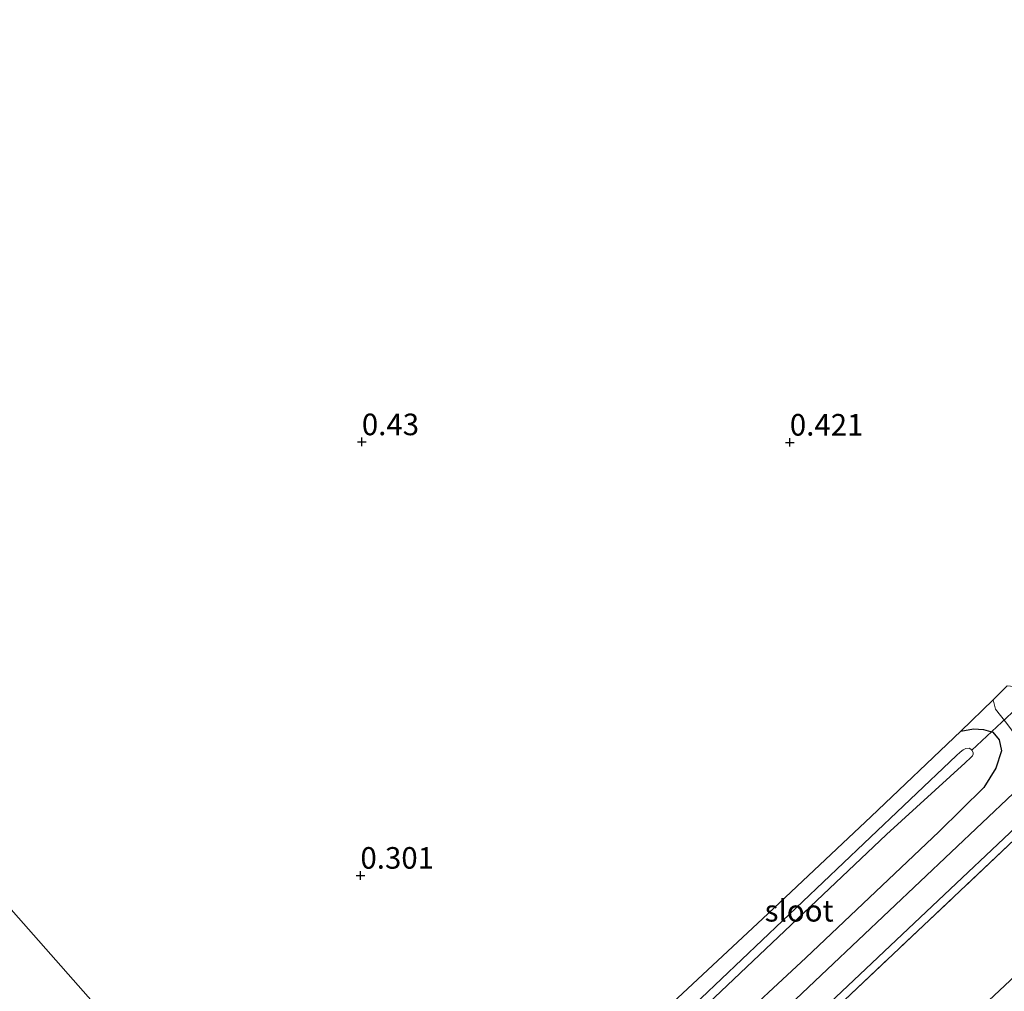
# Model space of a CAD drawing. Units: metres. Extents: x 59997 to 70010, y 406249 to 412501.
# Drawn here: x 65161 to 65275, y 407037 to 407149 of the extents above; entities that cross this region are included whole.
import ezdxf
from ezdxf.enums import TextEntityAlignment as Align

# ---------------------------------------------------------------- set-up
doc = ezdxf.new("R2010")
doc.units = ezdxf.units.M
doc.linetypes.add('IE-TERREINAFSCHEIDING', pattern=[10, 8, -2])
doc.layers.get('0').update_dxf_attribs({"lineweight": 25})
for name, color, linetype in [('B-ME-GW-HOOGTEPUNT-S-B1', 10, 'Continuous'), ('B-ME-GW-INSTEEKWATERGANG-L-B1', 10, 'Continuous'), ('B-ME-KW-DUIKER-L-B1', 10, 'Continuous')]:
    doc.layers.add(name, color=color, linetype=linetype)
for name, color, linetype, lineweight in [('B-ME-GW-KRUINLIJN-L-B1', 93, 'Continuous', 18), ('B-ME-IE-GRASLAND-GV-B6', 93, 'Continuous', 18), ('B-ME-IE-GRONDWERKLIJN-GROND_INGERICHT-GV-B6', 253, 'Continuous', 18), ('B-ME-IE-HULPGEOMETRIE-L-B1', 53, 'Continuous', 18), ('B-ME-IE-TERREINAFSCHEIDING-RASTERHEKWERK-L-B1', 8, 'IE-TERREINAFSCHEIDING', 18), ('B-ME-OG-WATER-GV-B6', 153, 'Continuous', 18), ('B-ME-VH-VERH_SOORT-BITUMEN-GV-B6', 8, 'IE-TERREINAFSCHEIDING-NATUURLIJK-HOUTWAL', 18), ('B-ME-VH-VERH_SOORT-HALF_VERHARDING-GV-B6', 8, 'IE-TERREINAFSCHEIDING-NATUURLIJK-HOUTWAL', 18)]:
    doc.layers.add(name, color=color, linetype=linetype, lineweight=lineweight)
doc.styles.add('NLCS-ISO', font='NLCS-ISO.TTF')
doc.linetypes.add('IE-TERREINAFSCHEIDING-NATUURLIJK-HOUTWAL', pattern='A,7,-1.5,[67,NLCS.SHX,S=0.75,R=45,X=0,Y=0],-1.5,7,-1.5,[70,NLCS.SHX,S=0.75,R=0,X=0,Y=0],-1.5', length=20)

# ---------------------------------------------------------------- blocks, each defined once
blk = doc.blocks.new('hoogtepunt')
for p, q in [((-0.5, 0), (0.5, 0)), ((0, 0.5), (0, -0.5))]:
    blk.add_line(p, q)

msp = doc.modelspace()

# ---------------------------------------------------------------- linework, layer by layer
at = {"layer": 'B-ME-GW-INSTEEKWATERGANG-L-B1'}
msp.add_polyline3d([(65199.627, 407001.0647, 0.453), (65213.7749, 407014.0469, 0.3929), (65230.1694, 407029.3935, 0.2726), (65246.9082, 407045.0407, 0.2726), (65259.4982, 407056.8855, 0.2726), (65269.9017, 407066.7744, 0.3929), (65271.344, 407067.019, 0.515), (65272.5051, 407066.9415, 0.5131), (65273.5841, 407066.6572, 0.5732), (65274.3166, 407065.7614, 0.6935), (65274.6028, 407064.4731, 0.7536), (65273.9496, 407062.4712, 0.8738), (65272.5508, 407060.2394, 0.9941), (65267.374, 407055.1304, 0.9941), (65251.948, 407040.5168, 0.9941), (65233.4892, 407023.3457, 0.9941), (65213.9729, 407004.9495, 0.8738), (65204.1973, 406995.8803, 0.8738)], dxfattribs=at)
at = {"layer": 'B-ME-GW-KRUINLIJN-L-B1'}
msp.add_polyline3d([(65216.1977, 406982.2694, 6.2), (65263.8622, 407026.8652, 6.1399), (65304.6548, 407065.1288, 6.0798), (65335.7133, 407094.5986, 6.1399), (65373.1341, 407129.6422, 6.2601), (65381.3532, 407137.3501, 6.2601), (65406.9482, 407161.1306, 6.3202), (65444.3527, 407196.2243, 6.2601), (65476.1605, 407226.2283, 6.1399), (65494.548, 407243.371, 6.1973)], dxfattribs=at)
at = {"layer": 'B-ME-IE-GRASLAND-GV-B6'}
for points in [[(65296.534, 407073.514, 1.255), (65255.7309, 407034.9574, 1.2701), (65210.5643, 406992.4215, 1.3302), (65208.696, 406990.7783, 1.3302), (65208.0743, 406991.4838, 1.2401), (65213.3977, 406996.2454, 1.2401), (65225.1034, 407007.2471, 1.21), (65248.4334, 407029.3636, 1.1799), (65264.4695, 407044.5236, 1.2401), (65279.0275, 407058.2659, 1.3002)], [(65204.8235, 406995.1704, 0.9596), (65204.1973, 406995.8803, 0.8738), (65213.9729, 407004.9495, 0.8738), (65233.4892, 407023.3457, 0.9941), (65251.948, 407040.5168, 0.9941), (65267.374, 407055.1304, 0.9941), (65272.5508, 407060.2394, 0.9941), (65273.9496, 407062.4712, 0.8738), (65274.6028, 407064.4731, 0.7536), (65274.3166, 407065.7614, 0.6935), (65273.5841, 407066.6572, 0.5732), (65272.5051, 407066.9415, 0.5131), (65271.344, 407067.019, 0.515), (65269.9017, 407066.7744, 0.3929), (65273.6259, 407070.3726, 0.4358), (65273.8929, 407069.3022, 0.4358), (65275.2318, 407067.6418, 0.6162)], [(65230.1694, 407029.3935, 0.2726), (65246.9082, 407045.0407, 0.2726), (65259.4982, 407056.8855, 0.2726), (65269.9017, 407066.7744, 0.3929), (65271.344, 407067.019, 0.515), (65272.5051, 407066.9415, 0.5131), (65273.5841, 407066.6572, 0.5732), (65274.3166, 407065.7614, 0.6935), (65274.6028, 407064.4731, 0.7536), (65273.9496, 407062.4712, 0.8738), (65272.5508, 407060.2394, 0.9941), (65267.374, 407055.1304, 0.9941), (65251.948, 407040.5168, 0.9941), (65233.4892, 407023.3457, 0.9941)], [(65235.491, 407030.369, -0.9169), (65261.284, 407054.805, -0.9169), (65270.4052, 407063.0868, -0.9169), (65271.0316, 407063.6951, -0.9169), (65271.2204, 407063.8846, -0.9169), (65271.302, 407064.0869, -0.9169), (65271.3125, 407064.2926, -0.9169), (65271.1671, 407064.5498, -0.9169), (65271.0579, 407064.6645, -0.9169), (65270.8415, 407064.7807, -0.9169), (65270.4803, 407064.7575, -0.9169), (65270.1737, 407064.6069, -0.9169), (65269.8014, 407064.3268, -0.9169), (65269.3835, 407063.9383, -0.9169), (65258.668, 407053.745, -0.9169), (65237.454, 407033.582, -0.9169)], [(65275.9453, 407059.5469, 1.0971), (65254.4291, 407039.1499, 1.1572), (65237.7366, 407023.358, 1.1272), (65233.1545, 407019.1079, 1.1272), (65215.5409, 407002.3449, 1.0657), (65211.3799, 406998.3178, 1.1056), (65208.8122, 406997.5425, 1.0186), (65207.4161, 406996.8406, 0.9838), (65205.8476, 406995.8368, 0.9838), (65204.8235, 406995.1704, 0.9596)]]:
    msp.add_polyline3d(points, dxfattribs=at)
at = {"layer": 'B-ME-IE-GRONDWERKLIJN-GROND_INGERICHT-GV-B6'}
for points in [[(65275.2403, 407072.0136, 0.4053), (65273.6259, 407070.3726, 0.4358), (65269.9017, 407066.7744, 0.3929), (65259.4982, 407056.8855, 0.2726), (65246.9082, 407045.0407, 0.2726), (65230.1694, 407029.3935, 0.2726), (65213.7749, 407014.0469, 0.3929), (65199.627, 407001.0647, 0.453), (65069.305, 407148.887, 0.281), (65080.516, 407155.001, 0.309), (65143.809, 407213.551, 0.309), (65223.345, 407286.493, 0.2442), (65283.509, 407342.31, 0.432)], [(65216.1977, 406982.2694, 6.2), (65208.696, 406990.7783, 1.3302), (65210.5643, 406992.4215, 1.3302), (65255.7309, 407034.9574, 1.2701), (65296.534, 407073.514, 1.255), (65327.7932, 407102.7047, 1.21), (65365.9646, 407138.2675, 1.2701), (65398.902, 407169.114, 1.3302), (65436.7121, 407204.5643, 1.3904), (65468.9752, 407234.9693, 1.3302), (65487.023, 407251.907, 1.2701), (65494.548, 407243.371, 6.1973), (65476.1605, 407226.2283, 6.1399), (65444.3527, 407196.2243, 6.2601), (65406.9482, 407161.1306, 6.3202), (65381.3532, 407137.3501, 6.2601), (65373.1341, 407129.6422, 6.2601), (65335.7133, 407094.5986, 6.1399), (65304.6548, 407065.1288, 6.0798), (65263.8622, 407026.8652, 6.1399), (65216.1977, 406982.2694, 6.2)], [(65219.065, 406979.0163, 6.1152), (65217.6881, 406980.5783, 6.2104), (65216.1977, 406982.2694, 6.2), (65263.8622, 407026.8652, 6.1399), (65304.6548, 407065.1288, 6.0798), (65335.7133, 407094.5986, 6.1399), (65373.1341, 407129.6422, 6.2601), (65381.3532, 407137.3501, 6.2601), (65406.9482, 407161.1306, 6.3202), (65444.3527, 407196.2243, 6.2601), (65476.1605, 407226.2283, 6.1399), (65494.548, 407243.371, 6.1973), (65495.664, 407242.105, 6.2), (65496.912, 407240.69, 5.995), (65478.9099, 407223.5303, 6.0551), (65446.7433, 407193.096, 6.1754), (65409.2028, 407158.6014, 6.2355), (65375.4761, 407126.4607, 6.2355), (65338.2926, 407091.7546, 6.1152), (65307.1297, 407062.0977, 6.0551), (65266.4762, 407024.2664, 5.995), (65219.065, 406979.0163, 6.1152)], [(65069.305, 407148.887, 0.281), (65199.627, 407001.0647, 0.453), (65198.0009, 406999.3729, 0.5732), (65195.6622, 406998.532, 0.5869), (65195.5609, 406998.5002, 0.5869), (65194.2091, 406998.0755, 0.5869), (65192.9414, 406997.6781, 0.5899)]]:
    msp.add_polyline3d(points, dxfattribs=at)
at = {"layer": 'B-ME-IE-HULPGEOMETRIE-L-B1'}
msp.add_polyline3d([(65069.305, 407148.887, 0.281), (65199.627, 407001.0647, 0.453), (65200.823, 406999.708, -0.9169), (65201.787, 406998.615, -0.9169), (65204.1973, 406995.8803, 0.8738), (65204.8235, 406995.1704, 0.9596), (65206.17, 406993.644, 1.1401), (65208.0743, 406991.4838, 1.2401), (65208.696, 406990.7783, 1.3302), (65216.1977, 406982.2694, 6.2), (65217.6881, 406980.5783, 6.2104), (65219.065, 406979.0163, 6.1152), (65222.4071, 406975.2258, 4.3124), (65230.6544, 406965.8715, 3.6937), (65236.7051, 406959.0083, 3.5929), (65239.4175, 406955.9318, 3.5609), (65252.9039, 406940.5552, -0.1919), (65257.928, 406934.935, -1.496), (65350.552, 406828.619, -1.496)], dxfattribs=at)
at = {"layer": 'B-ME-IE-TERREINAFSCHEIDING-RASTERHEKWERK-L-B1'}
msp.add_polyline3d([(65208.696, 406990.7783, 1.3302), (65210.5643, 406992.4215, 1.3302), (65255.7309, 407034.9574, 1.2701), (65296.534, 407073.514, 1.255), (65327.7932, 407102.7047, 1.21), (65365.9646, 407138.2675, 1.2701), (65398.902, 407169.114, 1.3302), (65436.7121, 407204.5643, 1.3904), (65468.9752, 407234.9693, 1.3302), (65487.023, 407251.907, 1.2701)], dxfattribs=at)
at = {"layer": 'B-ME-KW-DUIKER-L-B1'}
msp.add_line((65281.253, 407074.044, -0.9169), (65271.1671, 407064.5498, -0.9169), dxfattribs=at)
at = {"layer": 'B-ME-OG-WATER-GV-B6'}
msp.add_polyline3d([(65200.823, 406999.708, -0.9169), (65215.264, 407012.975, -0.9169), (65237.454, 407033.582, -0.9169), (65258.668, 407053.745, -0.9169), (65269.3835, 407063.9383, -0.9169), (65269.8014, 407064.3268, -0.9169), (65270.1737, 407064.6069, -0.9169), (65270.4803, 407064.7575, -0.9169), (65270.8415, 407064.7807, -0.9169), (65271.0579, 407064.6645, -0.9169), (65271.1671, 407064.5498, -0.9169), (65271.3125, 407064.2926, -0.9169), (65271.302, 407064.0869, -0.9169), (65271.2204, 407063.8846, -0.9169), (65271.0316, 407063.6951, -0.9169), (65270.4052, 407063.0868, -0.9169), (65261.284, 407054.805, -0.9169), (65235.491, 407030.369, -0.9169), (65214.838, 407010.968, -0.9169), (65201.787, 406998.615, -0.9169), (65200.823, 406999.708, -0.9169)], dxfattribs=at)
at = {"layer": 'B-ME-VH-VERH_SOORT-BITUMEN-GV-B6'}
msp.add_polyline3d([(65279.0275, 407058.2659, 1.3002), (65264.4695, 407044.5236, 1.2401), (65248.4334, 407029.3636, 1.1799), (65225.1034, 407007.2471, 1.21), (65213.3977, 406996.2454, 1.2401), (65208.0743, 406991.4838, 1.2401), (65206.17, 406993.644, 1.1401), (65209.261, 406996.2671, 1.1259), (65211.3799, 406998.3178, 1.1056), (65215.5409, 407002.3449, 1.0657), (65233.1545, 407019.1079, 1.1272), (65237.7366, 407023.358, 1.1272), (65254.4291, 407039.1499, 1.1572), (65275.9453, 407059.5469, 1.0971)], dxfattribs=at)
at = {"layer": 'B-ME-VH-VERH_SOORT-HALF_VERHARDING-GV-B6'}
msp.add_polyline3d([(65275.9453, 407059.5469, 1.0971), (65276.5675, 407060.7803, 1.0671), (65276.9791, 407061.9574, 1.037), (65276.9877, 407064.3259, 0.8566), (65276.2908, 407066.1669, 0.7364), (65275.2318, 407067.6418, 0.6162), (65273.8929, 407069.3022, 0.4358), (65273.6259, 407070.3726, 0.4358), (65275.2403, 407072.0136, 0.4053), (65276.4049, 407071.8955, 0.4504), (65277.0042, 407071.8215, 0.4729), (65277.4865, 407071.5686, 0.4955), (65278.2458, 407070.5977, 0.5951), (65278.7345, 407069.8975, 0.6458), (65279.3786, 407069.3626, 0.6965), (65280.6344, 407068.5704, 0.8168), (65281.4473, 407068.185, 0.8957), (65282.0389, 407068.0396, 0.937), (65282.5006, 407067.9984, 0.9783), (65282.9882, 407068.0551, 1.0197), (65284.0724, 407068.3844, 1.0648), (65285.1861, 407068.8386, 1.1098), (65286.3375, 407069.4157, 1.1399), (65275.9453, 407059.5469, 1.0971)], dxfattribs=at)

# ---------------------------------------------------------------- block references
at = {"layer": 'B-ME-GW-HOOGTEPUNT-S-B1', "rotation": 90}
for p in [(65200.537, 407100.26, 0.43), (65200.537, 407100.26, 0.43), (65250.089, 407100.217, 0.421), (65250.089, 407100.217, 0.421), (65200.374, 407050.049, 0.301), (65200.374, 407050.049, 0.301)]:
    msp.add_blockref('hoogtepunt', p, dxfattribs=at)

# ---------------------------------------------------------------- texts
at = {"layer": 'B-ME-GW-HOOGTEPUNT-S-B1', "ltscale": 0.2, "style": 'NLCS-ISO'}
for s, p in [('0.43', (65200.537, 407100.26, 0.43)), ('0.43', (65200.537, 407100.26, 0.43)), ('0.421', (65250.089, 407100.217, 0.421)), ('0.421', (65250.089, 407100.217, 0.421)), ('0.301', (65200.374, 407050.049, 0.301)), ('0.301', (65200.374, 407050.049, 0.301))]:
    msp.add_text(s, height=2.5, dxfattribs=at).set_placement(p, align=Align.BOTTOM_LEFT)
at = {"layer": 'B-ME-OG-WATER-GV-B6', "ltscale": 0.2, "style": 'NLCS-ISO'}
msp.add_text('sloot', height=2.5, dxfattribs=at).set_placement((65251.1719, 407045.9593), align=Align.MIDDLE_CENTER)

doc.saveas('drawing.dxf')
